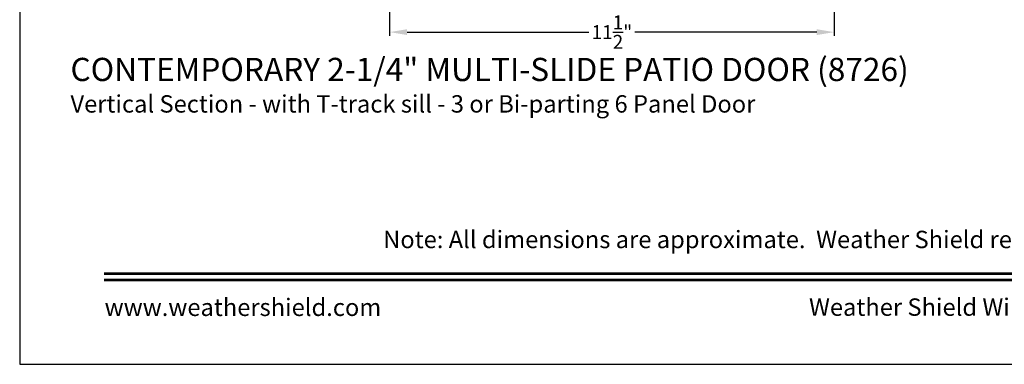
# Model space of a CAD drawing. Extents: x 3 to 343, y -885 to -797.
# Drawn here: x 3 to 29, y -863 to -854 of the extents above; entities that cross this region are included whole.
import ezdxf
from ezdxf.enums import TextEntityAlignment as Align

# ---------------------------------------------------------------- set-up
doc = ezdxf.new("R2010")
doc.units = 0
doc.header["$LTSCALE"] = 2
doc.header["$MEASUREMENT"] = 0
doc.header["$PDMODE"] = 3
doc.layers.get('0').update_dxf_attribs({"linetype": 'CONTINUOUS'})
doc.layers.get('DEFPOINTS').update_dxf_attribs({"color": 3, "linetype": 'CONTINUOUS'})
doc.styles.add('Arial', font='arial.ttf')
doc.styles.get("Standard").update_dxf_attribs({"font": 'arial.ttf'})
doc.dimstyles.new('STANDARD 1.5', dxfattribs={"dimtxt": 0.36, "dimasz": 0.45, "dimexe": 0.09375, "dimexo": 0.27, "dimgap": 0.135, "dimtad": 0, "dimdec": 4, "dimzin": 0, "dimdsep": 46, "dimlunit": 4, "dimtxsty": 'STANDARD', "dimcen": 0, "dimadec": 0, "dimazin": 0, "dimtfac": 1, "dimtdec": 4, "dimtofl": 0, "dimtmove": 0, "dimatfit": 3, "dimfxl": 1, "dimtolj": 1, "dimtzin": 0, "dimarcsym": 0})

# ---------------------------------------------------------------- blocks, each defined once
blk = doc.blocks.new('*D43')
at = {"color": 0, "lineweight": -2, "transparency": 16777216}
for p, q in [((12.975, -852.468), (12.975, -854.799)), ((24.475, -852.468), (24.475, -854.799)), ((13.425, -854.706), (18.129, -854.706)), ((24.025, -854.706), (19.321, -854.706))]:
    blk.add_line(p, q, dxfattribs=at)
at = {"color": 0, "transparency": 16777216}
for points in [[(13.425, -854.631), (13.425, -854.781), (12.975, -854.706)], [(24.025, -854.631), (24.025, -854.781), (24.475, -854.706)]]:
    blk.add_solid(points, dxfattribs=at)
at = {"layer": 'DEFPOINTS', "color": 0, "transparency": 16777216}
for p in [(12.975, -852.198), (24.475, -852.198), (24.475, -854.706)]:
    blk.add_point(p, dxfattribs=at)
at = {"color": 0, "transparency": 16777216, "insert": (18.725, -854.706), "char_height": 0.36, "attachment_point": 5}
blk.add_mtext('\\A1;11{\\H1x;\\S1/2;}"', dxfattribs=at)

msp = doc.modelspace()

# ---------------------------------------------------------------- linework, layer by layer
msp.add_lwpolyline([(3.40718, -797.29959), (3.40718, -863.29961), (54.40719, -863.29961), (54.40719, -797.29959)], close=True)
at = {"const_width": 0.06818}
for points in [[(5.589, -860.95573), (52.22538, -860.95573)], [(5.589, -861.11779), (52.22538, -861.11779)]]:
    msp.add_lwpolyline(points, dxfattribs=at)

# ---------------------------------------------------------------- texts
at = {"style": 'Arial'}
for s, height, p in [('%%UCONTEMPORARY 2-1/4" MULTI-SLIDE PATIO DOOR (8726)', 0.6, (4.72104, -855.9715)), ('Vertical Section - with T-track sill - 3 or Bi-parting 6 Panel Door', 0.45, (4.72044, -856.78756))]:
    msp.add_text(s, height=height, dxfattribs=at).set_placement(p)
msp.add_text('Note: All dimensions are approximate.  Weather Shield reserves the right to change specifications without notice.', height=0.45000011, dxfattribs=at).set_placement((28.90719, -860.29496), align=Align.CENTER)
msp.add_text('www.weathershield.com', height=0.4500001, dxfattribs=at).set_placement((5.60378, -862.19021), align=Align.BOTTOM_LEFT)
msp.add_text('Weather Shield Windows and Doors', height=0.4500001, dxfattribs=at).set_placement((28.90719, -861.82002), align=Align.MIDDLE_CENTER)

# ---------------------------------------------------------------- dimensions: what is measured, and where the dimension line sits
dim = msp.add_linear_dim(base=(24.47455, -854.70562), p1=(12.97455, -852.19783), p2=(24.47455, -852.19783), dimstyle='STANDARD 1.5', override={"dimpost": '\\X'})
dim.commit()
dim.dimension.update_dxf_attribs({"geometry": '*D43', "text_midpoint": (18.72455, -854.70562)})

doc.saveas('drawing.dxf')
